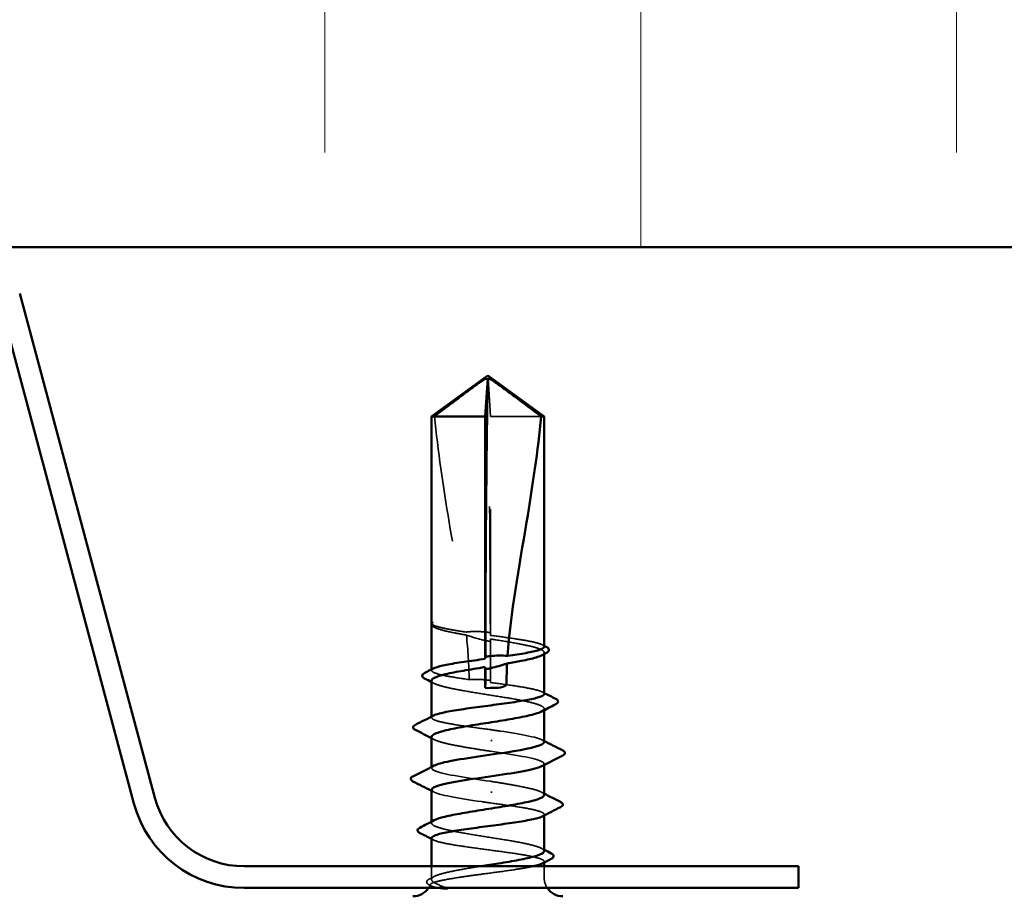
# Model space of a CAD drawing. Units: inches. Extents: x 0.6 to 33.4, y 0.6 to 21.4.
# Drawn here: x 22.8 to 23.5, y 4.9 to 5.6 of the extents above; entities that cross this region are included whole.
import ezdxf

# ---------------------------------------------------------------- set-up
doc = ezdxf.new("R2010")
doc.units = ezdxf.units.IN
doc.header["$LTSCALE"] = 2
doc.header["$MEASUREMENT"] = 0
doc.linetypes.add('DASHED', pattern=[0.2067, 0.1654, -0.0413])
for name, color, linetype, lineweight in [('Hatch (ANSI)', 7, 'Continuous', 18), ('Hidden (ANSI)', 7, 'DASHED', 35), ('Visible (ANSI)', 7, 'Continuous', 50)]:
    doc.layers.add(name, color=color, linetype=linetype, lineweight=lineweight)

msp = doc.modelspace()

# ---------------------------------------------------------------- hatches: boundary and pattern name
at = {"layer": 'Hatch (ANSI)', "true_color": 0x0080ff}
h = msp.add_hatch(dxfattribs=at)
h.set_pattern_fill('INSUL', color=150, scale=2, angle=90, style=0)
h.paths.add_polyline_path([(25.025328, 5.425662), (25.025328, 6.745662), (19.745328, 6.745662), (19.745328, 5.425662)])

# ---------------------------------------------------------------- linework, layer by layer
at = {"layer": 'Hidden (ANSI)', "ltscale": 0.048444}
msp.add_line((23.131643, 5.29155), (23.129638, 5.321494), dxfattribs=at)
at = {"layer": 'Hidden (ANSI)', "ltscale": 0.1651}
msp.add_line((23.131643, 5.118084), (23.131643, 5.29155), dxfattribs=at)
at = {"layer": 'Hidden (ANSI)', "ltscale": 0.050565}
msp.add_line((23.171652, 5.29155), (23.131643, 5.29155), dxfattribs=at)
at = {"layer": 'Hidden (ANSI)', "ltscale": 7.11295e-05}
msp.add_line((23.084928, 5.127679), (23.084928, 5.127859), dxfattribs=at)
at = {"layer": 'Hidden (ANSI)', "ltscale": 0.000121115}
msp.add_line((23.08706, 5.124484), (23.086854, 5.124591), dxfattribs=at)
at = {"layer": 'Hidden (ANSI)', "ltscale": 0.032735}
msp.add_line((23.131643, 5.080737), (23.131643, 5.115216), dxfattribs=at)
at = {"layer": 'Hidden (ANSI)', "ltscale": 0.000941018}
msp.add_line((23.174028, 5.103344), (23.174028, 5.104437), dxfattribs=at)
at = {"layer": 'Hidden (ANSI)', "ltscale": 0.000641429}
for p, q in [((23.084928, 5.090363), (23.084928, 5.091141)), ((23.174028, 4.938136), (23.174028, 4.938915))]:
    msp.add_line(p, q, dxfattribs=at)
at = {"layer": 'Hidden (ANSI)', "ltscale": 0.000940973}
msp.add_line((23.174028, 5.058851), (23.174028, 5.059944), dxfattribs=at)
at = {"layer": 'Hidden (ANSI)', "ltscale": 0.000641403}
msp.add_line((23.084928, 5.053016), (23.084928, 5.053794), dxfattribs=at)
at = {"layer": 'Hidden (ANSI)', "ltscale": 0.000785379}
for p, q in [((23.084928, 5.013017), (23.084928, 5.013946)), ((23.174028, 5.015387), (23.174028, 5.016317))]:
    msp.add_line(p, q, dxfattribs=at)
at = {"layer": 'Hidden (ANSI)', "ltscale": 0.000641402}
msp.add_line((23.174028, 4.975484), (23.174028, 4.976262), dxfattribs=at)
at = {"layer": 'Hidden (ANSI)', "ltscale": 0.000940972}
msp.add_line((23.084928, 4.969445), (23.084928, 4.970538), dxfattribs=at)
at = {"layer": 'Hidden (ANSI)', "ltscale": 0.008385}
for p, q in [((23.084928, 4.92624), (23.084928, 4.93515)), ((23.174028, 4.92624), (23.174028, 4.93515))]:
    msp.add_line(p, q, dxfattribs=at)
at = {"layer": 'Hidden (ANSI)', "ltscale": 0.002885}
msp.add_arc((23.070078, 4.92624), 0.01485, 326.251011, 338.345895, dxfattribs=at)
at = {"layer": 'Hidden (ANSI)', "ltscale": 0.001156}
msp.add_arc((23.070078, 4.92624), 0.01485, 354.911337, 0, dxfattribs=at)
at = {"layer": 'Hidden (ANSI)', "ltscale": 0.00823}
msp.add_arc((23.188878, 4.92624), 0.01485, 180, 213.748989, dxfattribs=at)
at = {"layer": 'Hidden (ANSI)', "ltscale": 0.195316}
msp.add_ellipse((23.093125, 5.07969), major_axis=(0, 0.789323), ratio=0.0485949, start_param=4.7637777, end_param=5.0237392, dxfattribs=at)
at = {"layer": 'Hidden (ANSI)', "ltscale": 0.029294}
msp.add_ellipse((23.093125, 5.07969), major_axis=(0, 0.789323), ratio=0.0485949, start_param=4.7157888, end_param=4.7548921, dxfattribs=at)
at = {"layer": 'Hidden (ANSI)', "ltscale": 0.001297}
for centre, major_axis, start_param, end_param in [((23.132412, 5.03481), (0, 0.00066), 3.60137, 5.8234079), ((23.132412, 4.99389), (0, -0.00066), 0.4597774, 2.6818153)]:
    msp.add_ellipse(centre, major_axis=major_axis, ratio=0.0485949, start_param=start_param, end_param=end_param, dxfattribs=at)
at = {"layer": 'Hidden (ANSI)', "ltscale": 0.050573}
msp.add_open_spline([(23.087303, 5.29155), (23.094448, 5.29689), (23.101319, 5.302036), (23.11172, 5.309802), (23.115158, 5.312371), (23.120354, 5.316185), (23.122053, 5.317427), (23.124667, 5.319231), (23.125532, 5.319816), (23.126913, 5.320623), (23.127382, 5.32088), (23.128406, 5.32131), (23.128956, 5.321494), (23.129638, 5.321494)], degree=3, knots=[1.77119474, 1.77119474, 1.77119474, 1.77119474, 1.89337081, 1.89337081, 1.95648317, 1.95648317, 1.98803935, 1.98803935, 2.00381744, 2.00381744, 2.01170649, 2.01170649, 2.01959554, 2.01959554, 2.01959554, 2.01959554], dxfattribs=at)
at = {"layer": 'Hidden (ANSI)', "ltscale": 0.16662}
msp.add_open_spline([(23.087303, 5.29155), (23.089833, 5.264459), (23.094129, 5.236154), (23.103637, 5.178547), (23.109044, 5.149264), (23.112215, 5.120739)], degree=3, knots=[3.50164596, 3.50164596, 3.50164596, 3.50164596, 3.81337749, 3.81337749, 4.13199612, 4.13199612, 4.13199612, 4.13199612], dxfattribs=at)
at = {"layer": 'Hidden (ANSI)', "ltscale": 0.009066}
msp.add_open_spline([(23.085345, 5.126896), (23.084793, 5.127435), (23.084887, 5.127837), (23.085061, 5.128081)], degree=3, dxfattribs=at)
at = {"layer": 'Hidden (ANSI)', "ltscale": 0.005792}
msp.add_open_spline([(23.084926, 5.126717), (23.084927, 5.12641), (23.085037, 5.126071), (23.085345, 5.125713)], degree=3, dxfattribs=at)
at = {"layer": 'Hidden (ANSI)', "ltscale": 0.008739}
msp.add_open_spline([(23.086854, 5.124591), (23.086006, 5.125031), (23.08538, 5.12548), (23.084978, 5.126103), (23.084952, 5.126148), (23.084928, 5.126195)], degree=3, knots=[0, 0, 0, 0, 0.033131855, 0.033131855, 0.035676496, 0.035676496, 0.035676496, 0.035676496], dxfattribs=at)
at = {"layer": 'Hidden (ANSI)', "ltscale": 0.044237}
msp.add_open_spline([(23.112215, 5.120739), (23.10749, 5.121422), (23.103138, 5.122102), (23.095564, 5.123474), (23.092404, 5.124155), (23.087629, 5.125528), (23.086048, 5.126209), (23.085345, 5.126896)], degree=3, knots=[2.25802762, 2.25802762, 2.25802762, 2.25802762, 2.31785054, 2.31785054, 2.37777553, 2.37777553, 2.43770052, 2.43770052, 2.43770052, 2.43770052], dxfattribs=at)
at = {"layer": 'Hidden (ANSI)', "ltscale": 0.044673}
msp.add_open_spline([(23.085345, 5.125713), (23.086148, 5.124779), (23.088094, 5.123854), (23.094047, 5.121987), (23.097996, 5.121062), (23.105709, 5.119528), (23.108999, 5.118931), (23.112476, 5.118333)], degree=3, knots=[0, 0, 0, 0, 0.06867359, 0.06867359, 0.13734718, 0.13734718, 0.18152645, 0.18152645, 0.18152645, 0.18152645], dxfattribs=at)
at = {"layer": 'Hidden (ANSI)', "ltscale": 0.018276}
msp.add_open_spline([(23.131432, 5.120234), (23.131095, 5.120285), (23.130758, 5.120334), (23.129678, 5.120485), (23.128934, 5.120577), (23.125839, 5.120918), (23.123498, 5.121067), (23.118139, 5.121154), (23.115177, 5.121023), (23.112215, 5.120739)], degree=3, knots=[0.000086857, 0.000086857, 0.000086857, 0.000086857, 0.004019349, 0.004019349, 0.012688032, 0.012688032, 0.04001055, 0.04001055, 0.074636114, 0.074636114, 0.074636114, 0.074636114], dxfattribs=at)
at = {"layer": 'Hidden (ANSI)', "ltscale": 0.018643}
msp.add_open_spline([(23.112476, 5.118333), (23.117439, 5.116603), (23.122601, 5.115043), (23.128593, 5.113762), (23.129417, 5.113597), (23.130479, 5.1134), (23.130714, 5.113357), (23.131115, 5.113286), (23.131281, 5.113257), (23.131448, 5.113229)], degree=3, knots=[0.010643986, 0.010643986, 0.010643986, 0.010643986, 0.070713541, 0.070713541, 0.080268615, 0.080268615, 0.08298437, 0.08298437, 0.084901861, 0.084901861, 0.084901861, 0.084901861], dxfattribs=at)
at = {"layer": 'Hidden (ANSI)', "ltscale": 0.033597}
msp.add_open_spline([(23.112476, 5.118333), (23.113744, 5.106415), (23.114535, 5.094628), (23.114658, 5.083042)], degree=3, dxfattribs=at)
at = {"layer": 'Hidden (ANSI)', "ltscale": 0.004514}
msp.add_open_spline([(23.131643, 5.118084), (23.131572, 5.118801), (23.131502, 5.119518), (23.131432, 5.120234)], degree=3, dxfattribs=at)
at = {"layer": 'Hidden (ANSI)', "ltscale": 0.004164}
msp.add_open_spline([(23.131448, 5.113229), (23.131513, 5.113891), (23.131578, 5.114553), (23.131643, 5.115216)], degree=3, dxfattribs=at)
at = {"layer": 'Hidden (ANSI)', "ltscale": 0.065054}
for points, knots in [([(23.174028, 5.109037), (23.174028, 5.109729), (23.17312, 5.110417), (23.16934, 5.111892), (23.166274, 5.112665), (23.158365, 5.114227), (23.153599, 5.115001), (23.143062, 5.116552), (23.137406, 5.117314), (23.131643, 5.118084)], [1.9164105, 1.9164105, 1.9164105, 1.9164105, 1.97699017, 1.97699017, 2.04516224, 2.04516224, 2.11333432, 2.11333432, 2.18056466, 2.18056466, 2.18056466, 2.18056466]), ([(23.174028, 5.071689), (23.174028, 5.072377), (23.173135, 5.073059), (23.169397, 5.074529), (23.166344, 5.075302), (23.158459, 5.076864), (23.153702, 5.077637), (23.143142, 5.079194), (23.137447, 5.079962), (23.131643, 5.080737)], [0.82612904, 0.82612904, 0.82612904, 0.82612904, 0.88623697, 0.88623697, 0.95440905, 0.95440905, 1.02258112, 1.02258112, 1.09028236, 1.09028236, 1.09028236, 1.09028236])]:
    msp.add_open_spline(points, degree=3, knots=knots, dxfattribs=at)
at = {"layer": 'Hidden (ANSI)', "ltscale": 0.078636}
msp.add_open_spline([(23.131643, 5.115216), (23.133048, 5.114992), (23.134451, 5.114768), (23.141662, 5.11361), (23.147253, 5.112685), (23.157343, 5.110818), (23.161744, 5.109893), (23.168748, 5.108026), (23.171282, 5.107101), (23.174125, 5.105234), (23.174405, 5.104309), (23.173171, 5.102995), (23.172624, 5.102616), (23.171896, 5.102237)], degree=3, knots=[0.25819344, 0.25819344, 0.25819344, 0.25819344, 0.27469436, 0.27469436, 0.34336795, 0.34336795, 0.41204154, 0.41204154, 0.48071513, 0.48071513, 0.54938872, 0.54938872, 0.57736705, 0.57736705, 0.57736705, 0.57736705], dxfattribs=at)
at = {"layer": 'Hidden (ANSI)', "ltscale": 0.001542}
for points in [[(23.172494, 5.110601), (23.173005, 5.110339), (23.173516, 5.110077), (23.174028, 5.109815)], [(23.172494, 5.073254), (23.173005, 5.072992), (23.173516, 5.07273), (23.174028, 5.072468)], [(23.086462, 4.956024), (23.085951, 4.956286), (23.085439, 4.956548), (23.084928, 4.95681)]]:
    msp.add_open_spline(points, degree=3, dxfattribs=at)
at = {"layer": 'Hidden (ANSI)', "ltscale": 0.063885}
msp.add_open_spline([(23.114658, 5.083042), (23.114548, 5.083057), (23.114438, 5.083073), (23.108824, 5.083869), (23.103766, 5.084643), (23.095121, 5.086205), (23.091618, 5.086978), (23.086652, 5.08854), (23.085238, 5.089313), (23.084766, 5.090707), (23.08527, 5.091316), (23.086462, 5.091927)], degree=3, knots=[1.1575669, 1.1575669, 1.1575669, 1.1575669, 1.15892527, 1.15892527, 1.22709735, 1.22709735, 1.29526942, 1.29526942, 1.3634415, 1.3634415, 1.41697855, 1.41697855, 1.41697855, 1.41697855], dxfattribs=at)
at = {"layer": 'Hidden (ANSI)', "ltscale": 0.015984}
msp.add_open_spline([(23.131482, 5.082374), (23.130918, 5.082455), (23.130354, 5.082531), (23.128532, 5.082757), (23.127274, 5.082883), (23.122815, 5.083225), (23.119648, 5.083274), (23.115849, 5.083112), (23.115253, 5.08308), (23.114658, 5.083042)], degree=3, knots=[0.000086763, 0.000086763, 0.000086763, 0.000086763, 0.006672635, 0.006672635, 0.02130746, 0.02130746, 0.058365183, 0.058365183, 0.065278469, 0.065278469, 0.065278469, 0.065278469], dxfattribs=at)
at = {"layer": 'Hidden (ANSI)', "ltscale": 0.148206}
for points, knots in [([(23.084928, 5.08219), (23.084928, 5.081807), (23.085124, 5.081423), (23.086469, 5.080104), (23.088558, 5.079179), (23.094769, 5.077312), (23.098831, 5.076387), (23.108397, 5.07452), (23.113808, 5.073595), (23.12526, 5.071727), (23.131189, 5.070803), (23.14277, 5.068935), (23.148308, 5.06801), (23.158241, 5.066143), (23.162537, 5.065218), (23.169297, 5.063351), (23.171693, 5.062426), (23.174241, 5.060559), (23.174369, 5.059634), (23.172991, 5.058381), (23.172507, 5.058062), (23.171896, 5.057744)], [1.07043764, 1.07043764, 1.07043764, 1.07043764, 1.09877744, 1.09877744, 1.16745103, 1.16745103, 1.23612462, 1.23612462, 1.30479821, 1.30479821, 1.3734718, 1.3734718, 1.44214539, 1.44214539, 1.51081898, 1.51081898, 1.57949257, 1.57949257, 1.64816616, 1.64816616, 1.67165795, 1.67165795, 1.67165795, 1.67165795]), ([(23.174028, 4.947198), (23.174028, 4.947657), (23.173747, 4.948116), (23.172048, 4.949511), (23.169783, 4.950436), (23.163255, 4.952303), (23.159057, 4.953228), (23.149278, 4.955096), (23.143792, 4.95602), (23.132262, 4.957888), (23.12633, 4.958813), (23.114818, 4.96068), (23.109351, 4.961605), (23.099625, 4.963472), (23.095461, 4.964397), (23.089013, 4.966264), (23.086792, 4.967189), (23.084612, 4.969057), (23.084674, 4.969981), (23.086201, 4.971159), (23.086593, 4.971402), (23.08706, 4.971644)], [0.51546655, 0.51546655, 0.51546655, 0.51546655, 0.54938872, 0.54938872, 0.61806231, 0.61806231, 0.6867359, 0.6867359, 0.75540949, 0.75540949, 0.82408308, 0.82408308, 0.89275667, 0.89275667, 0.96143026, 0.96143026, 1.03010385, 1.03010385, 1.09877744, 1.09877744, 1.1166908, 1.1166908, 1.1166908, 1.1166908])]:
    msp.add_open_spline(points, degree=3, knots=knots, dxfattribs=at)
at = {"layer": 'Hidden (ANSI)', "ltscale": 0.002188}
for points in [[(23.08706, 5.079991), (23.086349, 5.08036), (23.085639, 5.080729), (23.084928, 5.081097)], [(23.08706, 5.035498), (23.086349, 5.035867), (23.085639, 5.036236), (23.084928, 5.036604)], [(23.171896, 4.993891), (23.172606, 4.993521), (23.173317, 4.993152), (23.174028, 4.992784)], [(23.171896, 4.949398), (23.172606, 4.949028), (23.173317, 4.94866), (23.174028, 4.948291)]]:
    msp.add_open_spline(points, degree=3, dxfattribs=at)
at = {"layer": 'Hidden (ANSI)', "ltscale": 0.003412}
msp.add_open_spline([(23.131643, 5.080737), (23.131589, 5.081283), (23.131536, 5.081828), (23.131482, 5.082374)], degree=3, dxfattribs=at)
at = {"layer": 'Hidden (ANSI)', "ltscale": 0.080482}
msp.add_open_spline([(23.131643, 5.04339), (23.125797, 5.044171), (23.119952, 5.044944), (23.108933, 5.046506), (23.103866, 5.04728), (23.0952, 5.048841), (23.091684, 5.049615), (23.086689, 5.051177), (23.085259, 5.05195), (23.084757, 5.05335), (23.085259, 5.053963), (23.086462, 5.05458)], degree=3, knots=[0, 0, 0, 0, 0.06817207, 0.06817207, 0.13634415, 0.13634415, 0.20451622, 0.20451622, 0.2726883, 0.2726883, 0.32669767, 0.32669767, 0.32669767, 0.32669767], dxfattribs=at)
at = {"layer": 'Hidden (ANSI)', "ltscale": 0.06947}
msp.add_open_spline([(23.084928, 5.037697), (23.084928, 5.037253), (23.085191, 5.036809), (23.086818, 5.035429), (23.089049, 5.034504), (23.095515, 5.032637), (23.099687, 5.031712), (23.108517, 5.030019), (23.112883, 5.029264), (23.122089, 5.027744), (23.126869, 5.02699), (23.131643, 5.02623)], degree=3, knots=[2.16472746, 2.16472746, 2.16472746, 2.16472746, 2.19755488, 2.19755488, 2.26622847, 2.26622847, 2.33490206, 2.33490206, 2.39077358, 2.39077358, 2.4466451, 2.4466451, 2.4466451, 2.4466451], dxfattribs=at)
at = {"layer": 'Hidden (ANSI)', "ltscale": 0.065003}
msp.add_open_spline([(23.173992, 5.033477), (23.174013, 5.033767), (23.173895, 5.034057), (23.17363, 5.034347), (23.171208, 5.037004), (23.156673, 5.03966), (23.138913, 5.042317), (23.136522, 5.042674), (23.134087, 5.043032), (23.131643, 5.04339)], degree=3, knots=[4.761003, 4.761003, 4.761003, 4.761003, 4.8947073, 4.8947073, 4.8947073, 6.1183841, 6.1183841, 6.1183841, 6.2831853, 6.2831853, 6.2831853, 6.2831853], dxfattribs=at)
at = {"layer": 'Hidden (ANSI)', "ltscale": 0.001854}
for points in [[(23.172205, 5.035346), (23.172812, 5.035033), (23.17342, 5.034719), (23.174028, 5.034406)], [(23.086751, 4.993987), (23.086143, 4.994301), (23.085536, 4.994614), (23.084928, 4.994927)]]:
    msp.add_open_spline(points, degree=3, dxfattribs=at)
at = {"layer": 'Hidden (ANSI)', "ltscale": 0.077252}
msp.add_open_spline([(23.131643, 5.02623), (23.149793, 5.023574), (23.166714, 5.020917), (23.172058, 5.018261), (23.174615, 5.016989), (23.174436, 5.015718), (23.171964, 5.014447)], degree=3, knots=[-6.2831853, -6.2831853, -6.2831853, -6.2831853, -5.0595085, -5.0595085, -5.0595085, -4.4739332, -4.4739332, -4.4739332, -4.4739332], dxfattribs=at)
at = {"layer": 'Hidden (ANSI)', "ltscale": 0.081417}
msp.add_open_spline([(23.131643, 5.00247), (23.113493, 5.005126), (23.095376, 5.007783), (23.088371, 5.010439), (23.084462, 5.011922), (23.084165, 5.013404), (23.086991, 5.014886)], degree=3, knots=[0, 0, 0, 0, 1.2236768, 1.2236768, 1.2236768, 1.9064802, 1.9064802, 1.9064802, 1.9064802], dxfattribs=at)
at = {"layer": 'Hidden (ANSI)', "ltscale": 0.065293}
msp.add_open_spline([(23.174028, 4.991691), (23.174028, 4.992211), (23.173668, 4.99273), (23.171664, 4.994186), (23.169258, 4.995111), (23.162482, 4.996978), (23.158177, 4.997903), (23.149977, 4.999443), (23.146501, 5.000047), (23.139224, 5.00126), (23.135453, 5.001864), (23.131643, 5.00247)], degree=3, knots=[1.60975617, 1.60975617, 1.60975617, 1.60975617, 1.64816616, 1.64816616, 1.71683975, 1.71683975, 1.78551334, 1.78551334, 1.83010888, 1.83010888, 1.87470442, 1.87470442, 1.87470442, 1.87470442], dxfattribs=at)
at = {"layer": 'Hidden (ANSI)', "ltscale": 0.069153}
msp.add_open_spline([(23.085018, 4.995857), (23.084972, 4.995355), (23.085326, 4.994854), (23.08611, 4.994353), (23.09027, 4.991696), (23.106264, 4.98904), (23.124313, 4.986383), (23.126744, 4.986026), (23.129198, 4.985668), (23.131643, 4.98531)], degree=3, knots=[-1.6194104, -1.6194104, -1.6194104, -1.6194104, -1.388478, -1.388478, -1.388478, -0.1648012, -0.1648012, -0.1648012, 0, 0, 0, 0], dxfattribs=at)
at = {"layer": 'Hidden (ANSI)', "ltscale": 0.07632}
msp.add_open_spline([(23.131643, 4.98531), (23.137489, 4.984529), (23.143222, 4.983756), (23.153805, 4.982194), (23.158552, 4.98142), (23.166414, 4.979859), (23.169453, 4.979085), (23.173396, 4.977523), (23.174262, 4.97675), (23.173817, 4.975544), (23.173319, 4.975121), (23.172494, 4.974698)], degree=3, knots=[0, 0, 0, 0, 0.06817207, 0.06817207, 0.13634415, 0.13634415, 0.20451622, 0.20451622, 0.2726883, 0.2726883, 0.30981021, 0.30981021, 0.30981021, 0.30981021], dxfattribs=at)
at = {"layer": 'Hidden (ANSI)', "ltscale": 0.145636}
msp.add_open_spline([(23.084928, 4.957589), (23.084928, 4.957488), (23.084947, 4.957388), (23.085281, 4.956507), (23.086727, 4.955733), (23.09175, 4.954171), (23.095279, 4.953398), (23.103967, 4.951836), (23.109042, 4.951063), (23.120071, 4.949501), (23.125919, 4.948728), (23.137609, 4.947166), (23.143338, 4.946392), (23.153908, 4.944831), (23.158645, 4.944057), (23.166484, 4.942495), (23.169508, 4.941722), (23.173421, 4.94016), (23.174272, 4.939387), (23.173804, 4.938186), (23.173308, 4.937768), (23.172494, 4.937351)], degree=3, knots=[0.80929308, 0.80929308, 0.80929308, 0.80929308, 0.8180649, 0.8180649, 0.88623697, 0.88623697, 0.95440905, 0.95440905, 1.02258112, 1.02258112, 1.0907532, 1.0907532, 1.15892527, 1.15892527, 1.22709735, 1.22709735, 1.29526942, 1.29526942, 1.3634415, 1.3634415, 1.40009036, 1.40009036, 1.40009036, 1.40009036], dxfattribs=at)
at = {"layer": 'Hidden (ANSI)', "ltscale": 0.053954}
msp.add_open_spline([(23.085663, 4.92624), (23.086726, 4.927174), (23.088921, 4.928098), (23.095322, 4.929966), (23.099466, 4.930891), (23.10916, 4.932758), (23.114617, 4.933683), (23.121464, 4.934795), (23.122567, 4.934972), (23.123675, 4.93515)], degree=3, knots=[0, 0, 0, 0, 0.06867359, 0.06867359, 0.13734718, 0.13734718, 0.20602077, 0.20602077, 0.21911964, 0.21911964, 0.21911964, 0.21911964], dxfattribs=at)
at = {"layer": 'Hidden (ANSI)', "ltscale": 0.064062}
msp.add_open_spline([(23.165386, 4.93515), (23.163592, 4.934746), (23.16155, 4.934342), (23.154938, 4.933154), (23.149859, 4.932381), (23.138824, 4.930819), (23.132976, 4.930046), (23.123353, 4.92876), (23.119615, 4.928257), (23.112402, 4.927248), (23.108955, 4.926745), (23.105753, 4.92624)], degree=3, knots=[1.46432462, 1.46432462, 1.46432462, 1.46432462, 1.49978565, 1.49978565, 1.56795772, 1.56795772, 1.6361298, 1.6361298, 1.68020188, 1.68020188, 1.72427397, 1.72427397, 1.72427397, 1.72427397], dxfattribs=at)
at = {"layer": 'Hidden (ANSI)', "ltscale": 0.004236}
msp.add_open_spline([(23.083018, 4.925058), (23.084367, 4.925754), (23.085714, 4.926451), (23.08706, 4.927151)], degree=3, dxfattribs=at)
at = {"layer": 'Hidden (ANSI)', "ltscale": 0.024848}
msp.add_open_spline([(23.083087, 4.920404), (23.082278, 4.920817), (23.081679, 4.921234), (23.080941, 4.922309), (23.080903, 4.923057), (23.081584, 4.924197), (23.082192, 4.924631), (23.083018, 4.925058)], degree=3, knots=[0, 0, 0, 0, 0.03314395, 0.03314395, 0.06609106, 0.06609106, 0.1006543, 0.1006543, 0.1006543, 0.1006543], dxfattribs=at)
at = {"layer": 'Hidden (ANSI)', "ltscale": 0.001741}
msp.add_open_spline([(23.084808, 4.919524), (23.084235, 4.919817), (23.083661, 4.920111), (23.083087, 4.920404)], degree=3, dxfattribs=at)
at = {"layer": 'Hidden (ANSI)', "ltscale": 0.073579}
msp.add_open_spline([(23.105753, 4.92624), (23.100416, 4.925399), (23.095811, 4.924601), (23.089082, 4.923152), (23.08677, 4.922508), (23.083944, 4.921237), (23.083508, 4.920622), (23.084513, 4.919573), (23.085527, 4.919136), (23.088508, 4.918323), (23.090372, 4.917949), (23.092633, 4.917585)], degree=3, knots=[0, 0, 0, 0, 0.07343798, 0.07343798, 0.13729124, 0.13729124, 0.20295255, 0.20295255, 0.25294519, 0.25294519, 0.29854034, 0.29854034, 0.29854034, 0.29854034], dxfattribs=at)
at = {"layer": 'Hidden (ANSI)', "ltscale": 0.044141}
msp.add_open_spline([(23.097432, 4.917823), (23.094185, 4.919002), (23.089903, 4.920505), (23.08587, 4.922937), (23.085067, 4.923728), (23.084766, 4.925096), (23.085019, 4.925675), (23.085663, 4.92624)], degree=3, knots=[0, 0, 0, 0, 0.0620118, 0.0620118, 0.09444296, 0.09444296, 0.11964894, 0.11964894, 0.11964894, 0.11964894], dxfattribs=at)
at = {"layer": 'Hidden (ANSI)', "ltscale": 0.008175}
msp.add_open_spline([(23.092633, 4.917585), (23.093314, 4.917476), (23.09406, 4.917391), (23.095605, 4.917287), (23.096294, 4.917275), (23.097087, 4.917309), (23.097316, 4.917329), (23.097587, 4.917375), (23.097706, 4.9174), (23.097803, 4.917447), (23.097821, 4.917456), (23.097845, 4.917475), (23.097854, 4.917482), (23.097867, 4.917497), (23.097871, 4.917504), (23.097877, 4.917518), (23.097879, 4.917525), (23.097881, 4.917541), (23.097879, 4.91755), (23.097872, 4.917576), (23.097861, 4.917591), (23.097817, 4.917641), (23.097761, 4.917677), (23.097624, 4.91775), (23.097522, 4.91779), (23.097432, 4.917823)], degree=3, knots=[0, 0, 0, 0, 0.013743764, 0.013743764, 0.027191762, 0.027191762, 0.033937715, 0.033937715, 0.037573593, 0.037573593, 0.038301792, 0.038301792, 0.03872796, 0.03872796, 0.039051446, 0.039051446, 0.039381816, 0.039381816, 0.039869374, 0.039869374, 0.040905478, 0.040905478, 0.044056042, 0.044056042, 0.048830608, 0.048830608, 0.048830608, 0.048830608], dxfattribs=at)
at = {"layer": 'Visible (ANSI)', "color": 150, "true_color": 0x0080ff}
msp.add_line((19.745328, 5.425662), (25.025328, 5.425662), dxfattribs=at)
at = {"layer": 'Visible (ANSI)', "color": 96, "true_color": 0x008000}
for p, q in [((22.865778, 4.989449), (22.758791, 5.388733)), ((22.849203, 4.985008), (22.742215, 5.384292)), ((23.375328, 4.93515), (22.936542, 4.93515)), ((23.375328, 4.91799), (23.375328, 4.93515)), ((23.375328, 4.91799), (22.936542, 4.91799))]:
    msp.add_line(p, q, dxfattribs=at)
at = {"layer": 'Visible (ANSI)'}
for p, q in [((23.129478, 5.32389), (23.084928, 5.29155)), ((23.127313, 5.29155), (23.129317, 5.321494)), ((23.129478, 5.32389), (23.174028, 5.29155)), ((23.127313, 5.29155), (23.084928, 5.29155)), ((23.084928, 5.127859), (23.084928, 5.29155)), ((23.127313, 5.099411), (23.127313, 5.29155)), ((23.174028, 5.29155), (23.171652, 5.29155)), ((23.174028, 5.109037), (23.174028, 5.29155)), ((23.084928, 5.091141), (23.084928, 5.126714)), ((23.174028, 5.071689), (23.174028, 5.103344)), ((23.127313, 5.07639), (23.127313, 5.092969)), ((23.084928, 5.053794), (23.084928, 5.08219)), ((23.174028, 5.033477), (23.174028, 5.058851)), ((23.084928, 5.013946), (23.084928, 5.037697)), ((23.174028, 4.991691), (23.174028, 5.015387)), ((23.084928, 4.970538), (23.084928, 4.995857)), ((23.174028, 4.947198), (23.174028, 4.975484)), ((23.084928, 4.93515), (23.084928, 4.957589)), ((23.174028, 4.93515), (23.174028, 4.938136))]:
    msp.add_line(p, q, dxfattribs=at)
at = {"layer": 'Visible (ANSI)', "color": 96, "true_color": 0x008000}
for radius in [0.07326, 0.09042]:
    msp.add_arc((22.936542, 5.00841), radius, 195, 270, dxfattribs=at)
at = {"layer": 'Visible (ANSI)'}
for centre, start, end in [((23.070078, 4.92624), 270, 326.251011), ((23.188878, 4.92624), 213.748989, 270)]:
    msp.add_arc(centre, 0.01485, start, end, dxfattribs=at)
for centre, major_axis, start_param, end_param in [((23.16583, 5.07969), (0, -0.789323), 4.4010388, 4.6851472), ((23.16583, 5.07969), (0, -0.789323), 4.6976886, 4.712389), ((23.127313, 5.07969), (0, -0.0033), 0, 1.5707963)]:
    msp.add_ellipse(centre, major_axis=major_axis, ratio=0.0485949, start_param=start_param, end_param=end_param, dxfattribs=at)
for points, knots in [([(23.171652, 5.29155), (23.164508, 5.296889), (23.157638, 5.302035), (23.147237, 5.309801), (23.143798, 5.31237), (23.138602, 5.316184), (23.136903, 5.317427), (23.134289, 5.31923), (23.133423, 5.319815), (23.132043, 5.320623), (23.131574, 5.320879), (23.13055, 5.32131), (23.13, 5.321494), (23.129317, 5.321494)], [1.77134916, 1.77134916, 1.77134916, 1.77134916, 1.89351624, 1.89351624, 1.95663345, 1.95663345, 1.98819206, 1.98819206, 2.00397136, 2.00397136, 2.01186101, 2.01186101, 2.01975066, 2.01975066, 2.01975066, 2.01975066]), ([(23.171652, 5.29155), (23.169123, 5.264459), (23.164827, 5.236154), (23.154249, 5.17207), (23.14733, 5.136241), (23.145036, 5.10182)], [3.50164596, 3.50164596, 3.50164596, 3.50164596, 3.81337749, 3.81337749, 4.20286983, 4.20286983, 4.20286983, 4.20286983]), ([(23.085061, 5.128081), (23.085083, 5.128113), (23.085107, 5.128142), (23.085245, 5.128294), (23.085386, 5.128383), (23.085521, 5.128431), (23.08558, 5.12845), (23.085636, 5.128439), (23.08565, 5.128434), (23.085662, 5.128417), (23.085665, 5.128412), (23.085667, 5.128403), (23.085668, 5.1284), (23.085668, 5.128395), (23.085669, 5.128392), (23.085669, 5.128388), (23.085669, 5.128386), (23.085669, 5.128381), (23.085669, 5.128378), (23.085668, 5.128372), (23.085667, 5.128368), (23.085665, 5.128357), (23.085663, 5.128349), (23.085654, 5.12832), (23.085644, 5.128296), (23.085585, 5.128177), (23.085485, 5.12804), (23.08519, 5.1276), (23.084925, 5.127197), (23.084926, 5.126717)], [0.047133919, 0.047133919, 0.047133919, 0.047133919, 0.053244777, 0.053244777, 0.082548328, 0.082548328, 0.088507497, 0.088507497, 0.090334286, 0.090334286, 0.091006282, 0.091006282, 0.09122351, 0.09122351, 0.091361193, 0.091361193, 0.091481917, 0.091481917, 0.091626087, 0.091626087, 0.091877733, 0.091877733, 0.092488207, 0.092488207, 0.094638156, 0.094638156, 0.106239995, 0.106239995, 0.12708378, 0.12708378, 0.12708378, 0.12708378]), ([(23.145036, 5.10182), (23.150401, 5.102584), (23.155332, 5.103341), (23.163874, 5.104886), (23.167371, 5.10566), (23.172322, 5.107222), (23.173728, 5.107995), (23.174014, 5.108863), (23.174028, 5.10895), (23.174028, 5.109037)], [1.70575632, 1.70575632, 1.70575632, 1.70575632, 1.77247395, 1.77247395, 1.84064602, 1.84064602, 1.90881809, 1.90881809, 1.9164105, 1.9164105, 1.9164105, 1.9164105]), ([(23.175753, 5.108933), (23.176562, 5.10852), (23.17716, 5.108103), (23.177902, 5.107029), (23.177942, 5.106279), (23.177261, 5.105135), (23.176652, 5.1047), (23.175822, 5.104272)], [0, 0, 0, 0, 0.03306192, 0.03306192, 0.0660418, 0.0660418, 0.10064886, 0.10064886, 0.10064886, 0.10064886]), ([(23.086462, 5.091927), (23.086788, 5.092094), (23.087165, 5.092262), (23.089587, 5.09321), (23.092646, 5.093984), (23.100544, 5.095546), (23.105305, 5.096319), (23.115854, 5.097873), (23.121529, 5.098638), (23.127313, 5.099411)], [1.41697855, 1.41697855, 1.41697855, 1.41697855, 1.43161357, 1.43161357, 1.49978565, 1.49978565, 1.56795772, 1.56795772, 1.63542352, 1.63542352, 1.63542352, 1.63542352]), ([(23.127313, 5.099411), (23.127358, 5.099866), (23.127402, 5.100321), (23.12746, 5.100914), (23.127474, 5.101052), (23.127487, 5.10119)], [0.02280325, 0.02280325, 0.02280325, 0.02280325, 0.034640982, 0.034640982, 0.038232661, 0.038232661, 0.038232661, 0.038232661]), ([(23.127487, 5.10119), (23.127923, 5.101254), (23.128359, 5.101315), (23.129726, 5.101494), (23.130658, 5.1016), (23.133712, 5.101892), (23.135825, 5.102008), (23.140332, 5.10207), (23.14269, 5.101993), (23.145036, 5.10182)], [0.000086797, 0.000086797, 0.000086797, 0.000086797, 0.005173115, 0.005173115, 0.016027251, 0.016027251, 0.040627788, 0.040627788, 0.068135853, 0.068135853, 0.068135853, 0.068135853]), ([(23.171896, 5.102237), (23.170837, 5.101686), (23.169394, 5.101136), (23.16455, 5.099649), (23.160545, 5.098724), (23.152392, 5.097118), (23.148646, 5.09645), (23.144684, 5.09578)], [0.57736705, 0.57736705, 0.57736705, 0.57736705, 0.61806231, 0.61806231, 0.6867359, 0.6867359, 0.73620652, 0.73620652, 0.73620652, 0.73620652]), ([(23.127313, 5.092969), (23.125718, 5.092715), (23.124125, 5.092461), (23.116738, 5.091273), (23.111173, 5.090348), (23.101161, 5.08848), (23.096812, 5.087556), (23.08993, 5.085688), (23.087465, 5.084764), (23.085325, 5.083281), (23.084928, 5.082736), (23.084928, 5.08219)], [0.80534074, 0.80534074, 0.80534074, 0.80534074, 0.82408308, 0.82408308, 0.89275667, 0.89275667, 0.96143026, 0.96143026, 1.03010385, 1.03010385, 1.07043764, 1.07043764, 1.07043764, 1.07043764]), ([(23.127477, 5.091293), (23.127467, 5.091397), (23.127457, 5.0915), (23.127402, 5.092059), (23.127358, 5.092514), (23.127313, 5.092969)], [0.031940745, 0.031940745, 0.031940745, 0.031940745, 0.034640982, 0.034640982, 0.046478713, 0.046478713, 0.046478713, 0.046478713]), ([(23.144684, 5.09578), (23.140232, 5.094286), (23.136043, 5.093084), (23.130951, 5.091952), (23.129933, 5.091742), (23.128433, 5.09146), (23.127956, 5.091375), (23.127477, 5.091293)], [0.043174456, 0.043174456, 0.043174456, 0.043174456, 0.103970357, 0.103970357, 0.119122684, 0.119122684, 0.126187124, 0.126187124, 0.126187124, 0.126187124]), ([(23.079425, 5.083935), (23.078607, 5.084355), (23.078008, 5.084782), (23.077116, 5.086447), (23.078008, 5.087614), (23.079482, 5.088364)], [0, 0, 0, 0, 0.03629572, 0.03629572, 0.10051635, 0.10051635, 0.10051635, 0.10051635]), ([(23.14428, 5.07969), (23.14428, 5.07951), (23.144243, 5.079337), (23.144114, 5.079011), (23.144021, 5.078858), (23.143685, 5.078433), (23.143384, 5.078197), (23.140927, 5.076661), (23.138296, 5.076601), (23.132812, 5.076358), (23.129951, 5.07639), (23.127313, 5.07639)], [-0.069333988, -0.069333988, -0.069333988, -0.069333988, -0.067250493, -0.067250493, -0.065166998, -0.065166998, -0.061000009, -0.061000009, -0.030500005, -0.030500005, 0, 0, 0, 0]), ([(23.086462, 5.05458), (23.086777, 5.054742), (23.087141, 5.054904), (23.089531, 5.055847), (23.092576, 5.05662), (23.10045, 5.058182), (23.105202, 5.058956), (23.115792, 5.060517), (23.121527, 5.061291), (23.13322, 5.062853), (23.139064, 5.063626), (23.150077, 5.065188), (23.155139, 5.065961), (23.163796, 5.067523), (23.167305, 5.068296), (23.172285, 5.069858), (23.173707, 5.070632), (23.174012, 5.071505), (23.174028, 5.071597), (23.174028, 5.071689)], [0.32669767, 0.32669767, 0.32669767, 0.32669767, 0.34086037, 0.34086037, 0.40903245, 0.40903245, 0.47720452, 0.47720452, 0.5453766, 0.5453766, 0.61354867, 0.61354867, 0.68172075, 0.68172075, 0.74989282, 0.74989282, 0.8180649, 0.8180649, 0.82612904, 0.82612904, 0.82612904, 0.82612904]), ([(23.183181, 5.067808), (23.184012, 5.067387), (23.184615, 5.066964), (23.185406, 5.065328), (23.184554, 5.064261), (23.183228, 5.063583)], [0, 0, 0, 0, 0.03844367, 0.03844367, 0.10069405, 0.10069405, 0.10069405, 0.10069405]), ([(23.171896, 5.057744), (23.17072, 5.057133), (23.169071, 5.056522), (23.163816, 5.054974), (23.159699, 5.054049), (23.150046, 5.052182), (23.144605, 5.051257), (23.13312, 5.04939), (23.127189, 5.048465), (23.115634, 5.046598), (23.110124, 5.045673), (23.100273, 5.043805), (23.096029, 5.042881), (23.089394, 5.041013), (23.087068, 5.040089), (23.085241, 5.038667), (23.084928, 5.038182), (23.084928, 5.037697)], [1.67165795, 1.67165795, 1.67165795, 1.67165795, 1.71683975, 1.71683975, 1.78551334, 1.78551334, 1.85418693, 1.85418693, 1.92286052, 1.92286052, 1.99153411, 1.99153411, 2.0602077, 2.0602077, 2.12888129, 2.12888129, 2.16472746, 2.16472746, 2.16472746, 2.16472746]), ([(23.07204, 5.043219), (23.071198, 5.043648), (23.070581, 5.044087), (23.070021, 5.045774), (23.070869, 5.046653), (23.072079, 5.047264)], [0, 0, 0, 0, 0.04172135, 0.04172135, 0.10085753, 0.10085753, 0.10085753, 0.10085753]), ([(23.086991, 5.014886), (23.08923, 5.01606), (23.093429, 5.017235), (23.099345, 5.018409), (23.112729, 5.021065), (23.133971, 5.023722), (23.150083, 5.026378), (23.164433, 5.028744), (23.173823, 5.03111), (23.173992, 5.033477)], [1.9064802, 1.9064802, 1.9064802, 1.9064802, 2.4473536, 2.4473536, 2.4473536, 3.6710304, 3.6710304, 3.6710304, 4.761003, 4.761003, 4.761003, 4.761003]), ([(23.188784, 5.026878), (23.189632, 5.026448), (23.190255, 5.026008), (23.190759, 5.024329), (23.189933, 5.023497), (23.188784, 5.022915)], [0, 0, 0, 0, 0.04287871, 0.04287871, 0.10096303, 0.10096303, 0.10096303, 0.10096303]), ([(23.171964, 5.014447), (23.16927, 5.013062), (23.163852, 5.011677), (23.156283, 5.010291), (23.141769, 5.007635), (23.120355, 5.004978), (23.105136, 5.002322), (23.092789, 5.000167), (23.085216, 4.998012), (23.085018, 4.995857)], [-4.4739332, -4.4739332, -4.4739332, -4.4739332, -3.8358317, -3.8358317, -3.8358317, -2.6121549, -2.6121549, -2.6121549, -1.6194104, -1.6194104, -1.6194104, -1.6194104]), ([(23.070172, 5.002455), (23.069323, 5.002885), (23.068701, 5.003325), (23.068197, 5.005004), (23.069023, 5.005836), (23.070172, 5.006418)], [0, 0, 0, 0, 0.04287871, 0.04287871, 0.10096303, 0.10096303, 0.10096303, 0.10096303]), ([(23.08706, 4.971644), (23.088382, 4.972332), (23.090299, 4.973017), (23.096084, 4.974641), (23.100336, 4.975566), (23.110198, 4.977433), (23.115713, 4.978358), (23.127271, 4.980225), (23.133202, 4.98115), (23.144682, 4.983017), (23.150119, 4.983942), (23.15976, 4.98581), (23.163869, 4.986734), (23.17019, 4.988602), (23.172341, 4.989527), (23.173804, 4.990872), (23.174028, 4.991282), (23.174028, 4.991691)], [1.1166908, 1.1166908, 1.1166908, 1.1166908, 1.16745103, 1.16745103, 1.23612462, 1.23612462, 1.30479821, 1.30479821, 1.3734718, 1.3734718, 1.44214539, 1.44214539, 1.51081898, 1.51081898, 1.57949257, 1.57949257, 1.60975617, 1.60975617, 1.60975617, 1.60975617]), ([(23.18703, 4.986112), (23.187872, 4.985682), (23.18849, 4.985243), (23.189044, 4.983556), (23.188197, 4.982681), (23.186991, 4.982072)], [0, 0, 0, 0, 0.04180669, 0.04180669, 0.10086166, 0.10086166, 0.10086166, 0.10086166]), ([(23.172494, 4.974698), (23.171803, 4.974344), (23.170884, 4.97399), (23.167239, 4.972853), (23.163716, 4.97208), (23.155039, 4.970518), (23.149968, 4.969744), (23.138944, 4.968183), (23.133098, 4.967409), (23.121407, 4.965847), (23.115676, 4.965074), (23.105099, 4.963512), (23.100357, 4.962739), (23.092507, 4.961177), (23.089475, 4.960404), (23.0858, 4.958942), (23.084928, 4.958268), (23.084928, 4.957589)], [0.30981021, 0.30981021, 0.30981021, 0.30981021, 0.34086037, 0.34086037, 0.40903245, 0.40903245, 0.47720452, 0.47720452, 0.5453766, 0.5453766, 0.61354867, 0.61354867, 0.68172075, 0.68172075, 0.74989282, 0.74989282, 0.80929308, 0.80929308, 0.80929308, 0.80929308]), ([(23.07566, 4.961528), (23.074828, 4.961949), (23.074225, 4.962373), (23.07344, 4.964009), (23.074291, 4.965071), (23.075614, 4.965747)], [0, 0, 0, 0, 0.03852825, 0.03852825, 0.10069937, 0.10069937, 0.10069937, 0.10069937]), ([(23.123675, 4.93515), (23.128374, 4.935903), (23.133149, 4.936653), (23.143589, 4.938342), (23.149086, 4.939267), (23.158896, 4.941135), (23.163114, 4.942059), (23.169688, 4.943927), (23.17198, 4.944852), (23.173733, 4.946258), (23.174028, 4.946728), (23.174028, 4.947198)], [0.21911964, 0.21911964, 0.21911964, 0.21911964, 0.27469436, 0.27469436, 0.34336795, 0.34336795, 0.41204154, 0.41204154, 0.48071513, 0.48071513, 0.51546655, 0.51546655, 0.51546655, 0.51546655]), ([(23.179645, 4.945395), (23.180464, 4.944974), (23.181063, 4.944548), (23.18195, 4.942882), (23.181058, 4.94172), (23.179589, 4.940973)], [0, 0, 0, 0, 0.03637833, 0.03637833, 0.10052292, 0.10052292, 0.10052292, 0.10052292]), ([(23.172494, 4.937351), (23.171793, 4.936991), (23.170856, 4.936632), (23.168483, 4.935896), (23.16704, 4.935523), (23.165386, 4.93515)], [1.400090363, 1.400090363, 1.400090363, 1.400090363, 1.431613571, 1.431613571, 1.464324619, 1.464324619, 1.464324619, 1.464324619])]:
    msp.add_open_spline(points, degree=3, knots=knots, dxfattribs=at)
for points in [[(23.084928, 5.126195), (23.084622, 5.126784), (23.084674, 5.127532), (23.085061, 5.128081)], [(23.174028, 5.109815), (23.174603, 5.109521), (23.175178, 5.109227), (23.175753, 5.108933)], [(23.175822, 5.104272), (23.174512, 5.103595), (23.173204, 5.102917), (23.171896, 5.102237)], [(23.079482, 5.088364), (23.08181, 5.089548), (23.084137, 5.090735), (23.086462, 5.091927)], [(23.144684, 5.09578), (23.144416, 5.090377), (23.14428, 5.085011), (23.14428, 5.07969)], [(23.084928, 5.081097), (23.083095, 5.082046), (23.081261, 5.082992), (23.079425, 5.083935)], [(23.174028, 5.072468), (23.177075, 5.070908), (23.180127, 5.069356), (23.183181, 5.067808)], [(23.183228, 5.063583), (23.179444, 5.061648), (23.175665, 5.059705), (23.171896, 5.057744)], [(23.072079, 5.047264), (23.07688, 5.049691), (23.081676, 5.052126), (23.086462, 5.05458)], [(23.084928, 5.036604), (23.080641, 5.038825), (23.076343, 5.041027), (23.07204, 5.043219)], [(23.174028, 5.034406), (23.178937, 5.031879), (23.183858, 5.029374), (23.188784, 5.026878)], [(23.188784, 5.022915), (23.183248, 5.02011), (23.177718, 5.017294), (23.172205, 5.014447)], [(23.070172, 5.006418), (23.075708, 5.009223), (23.081238, 5.01204), (23.086751, 5.014886)], [(23.084928, 4.994927), (23.080019, 4.997454), (23.075098, 4.999959), (23.070172, 5.002455)], [(23.174028, 4.992784), (23.178353, 4.990544), (23.182689, 4.988323), (23.18703, 4.986112)], [(23.186991, 4.982072), (23.182152, 4.979626), (23.177318, 4.977172), (23.172494, 4.974698)], [(23.075614, 4.965747), (23.079435, 4.967701), (23.083252, 4.969664), (23.08706, 4.971644)], [(23.084928, 4.95681), (23.081842, 4.958389), (23.078752, 4.959961), (23.07566, 4.961528)], [(23.174028, 4.948291), (23.175898, 4.947322), (23.177771, 4.946357), (23.179645, 4.945395)], [(23.179589, 4.940973), (23.177222, 4.939769), (23.174856, 4.938562), (23.172494, 4.937351)]]:
    msp.add_open_spline(points, degree=3, dxfattribs=at)

doc.saveas('drawing.dxf')
